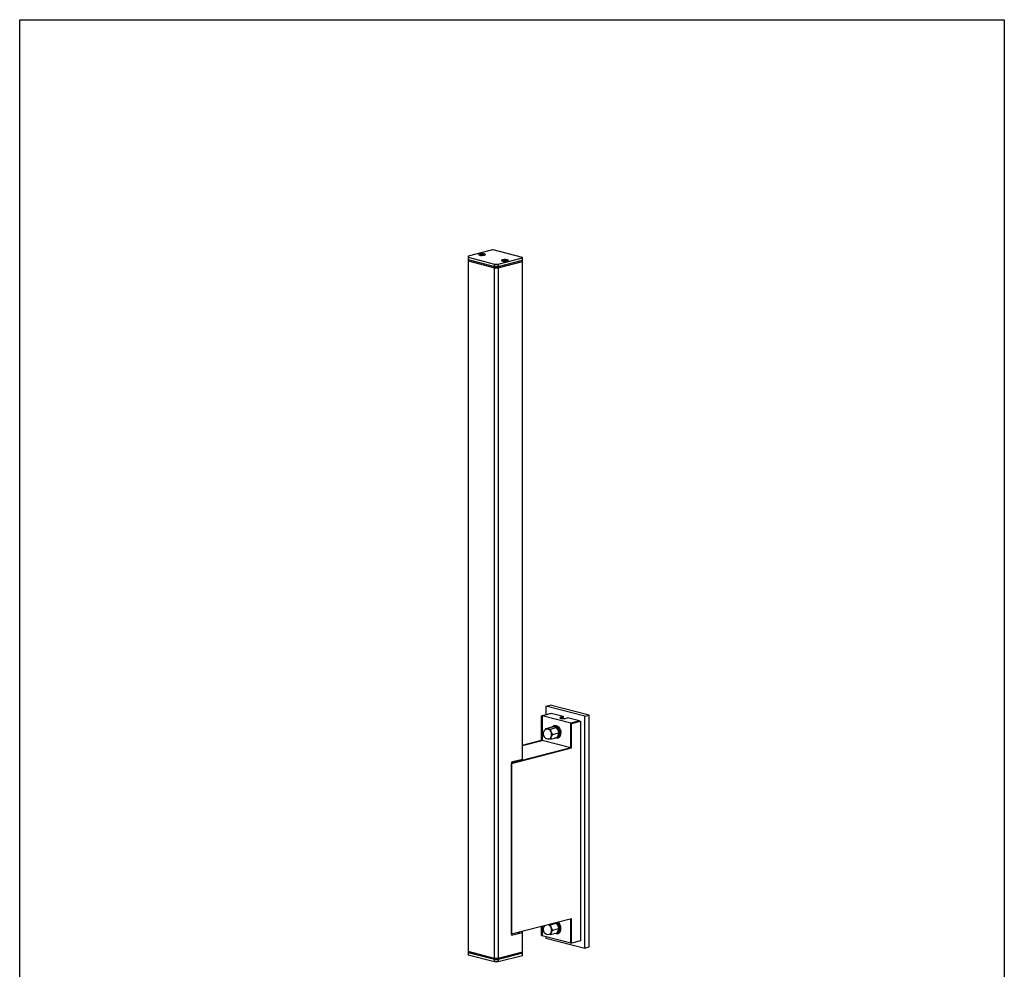
# Model space of a CAD drawing. Extents: x 53 to 243, y -34 to 243.
# Drawn here: x 53 to 243, y 60 to 243 of the extents above; entities that cross this region are included whole.
import ezdxf

# ---------------------------------------------------------------- set-up
doc = ezdxf.new("R2010")
doc.units = 0
doc.layers.add('レイヤー_1', color=160, linetype='Continuous')

# ---------------------------------------------------------------- blocks, each defined once
blk = doc.blocks.new('AI9-BLK1')
at = {"layer": 'レイヤー_1', "color": 18}
for p, q in [((-6.99, 68.7), (-11.68, 67.48)), ((-6.82, 68.7), (-6.99, 68.7)), ((-1.19, 67.24), (-6.82, 68.7)), ((-11.68, 67.48), (-11.68, 67.31)), ((-11.68, 67.31), (-6.57, 65.98)), ((-11.68, 67.31), (-11.68, 66.84)), ((-11.68, 66.84), (-6.57, 65.52)), ((-11.68, 66.84), (-6.57, 65.52)), ((-11.68, 66.84), (-11.68, 66.61)), ((-11.68, 66.61), (-6.57, 65.28)), ((-11.68, 66.61), (-6.57, 65.28)), ((-11.68, 66.61), (-11.68, -66.67)), ((-9.64, 67.86), (-9.66, 67.8)), ((-9.64, 67.86), (-9.66, 67.8)), ((-9.66, 67.8), (-9.58, 67.74)), ((-9.66, 67.8), (-9.58, 67.74)), ((-9.55, 67.92), (-9.64, 67.86)), ((-9.55, 67.92), (-9.64, 67.86)), ((-9.58, 67.74), (-9.42, 67.69)), ((-9.58, 67.74), (-9.42, 67.69)), ((-9.37, 67.97), (-9.55, 67.92)), ((-9.37, 67.97), (-9.55, 67.92)), ((-9.42, 67.69), (-9.21, 67.66)), ((-9.42, 67.69), (-9.21, 67.66)), ((-9.15, 67.99), (-9.37, 67.97)), ((-9.15, 67.99), (-9.37, 67.97)), ((-9.36, 67.88), (-9.31, 67.87)), ((-9.31, 67.78), (-9.36, 67.77)), ((-9.31, 67.87), (-9.28, 67.86)), ((-9.28, 67.79), (-9.31, 67.78)), ((-9.31, 67.75), (-9.31, 67.78)), ((-9.28, 67.86), (-9.25, 67.85)), ((-9.25, 67.8), (-9.28, 67.79)), ((-9.23, 67.73), (-9.23, 67.83)), ((-9.17, 67.9), (-9.22, 67.92)), ((-9.22, 67.73), (-9.22, 67.92)), ((-9.22, 67.73), (-9.17, 67.75)), ((-9.21, 67.66), (-8.97, 67.65)), ((-9.21, 67.66), (-8.97, 67.65)), ((-9.17, 67.75), (-9.17, 67.9)), ((-8.91, 67.99), (-9.15, 67.99)), ((-8.91, 67.99), (-9.15, 67.99)), ((-8.97, 67.65), (-8.73, 67.67)), ((-8.97, 67.65), (-8.73, 67.67)), ((-8.68, 67.98), (-8.91, 67.99)), ((-8.68, 67.98), (-8.91, 67.99)), ((-8.78, 67.92), (-8.83, 67.9)), ((-8.83, 67.75), (-8.83, 67.9)), ((-8.83, 67.75), (-8.78, 67.73)), ((-8.78, 67.73), (-8.78, 67.92)), ((-8.76, 67.83), (-8.76, 67.73)), ((-8.74, 67.85), (-8.72, 67.86)), ((-8.72, 67.79), (-8.74, 67.8)), ((-8.73, 67.67), (-8.53, 67.7)), ((-8.73, 67.67), (-8.53, 67.7)), ((-8.72, 67.86), (-8.69, 67.87)), ((-8.69, 67.78), (-8.72, 67.79)), ((-8.69, 67.87), (-8.64, 67.88)), ((-8.64, 67.77), (-8.69, 67.78)), ((-8.69, 67.75), (-8.69, 67.78)), ((-8.49, 67.94), (-8.68, 67.98)), ((-8.49, 67.94), (-8.68, 67.98)), ((-8.53, 67.7), (-8.39, 67.76)), ((-8.53, 67.7), (-8.39, 67.76)), ((-8.37, 67.88), (-8.49, 67.94)), ((-8.37, 67.88), (-8.49, 67.94)), ((-8.39, 67.76), (-8.34, 67.82)), ((-8.39, 67.76), (-8.34, 67.82)), ((-8.34, 67.82), (-8.37, 67.88)), ((-8.34, 67.82), (-8.37, 67.88)), ((-5.88, 65.98), (-1.19, 67.2)), ((-5.88, 65.52), (-1.19, 66.73)), ((-5.88, 65.52), (-1.19, 66.73)), ((-5.23, 66.69), (-5.17, 66.75)), ((-5.19, 66.62), (-5.23, 66.69)), ((-5.21, 66.72), (-5.22, 66.65)), ((-5.22, 66.65), (-5.14, 66.59)), ((-5.11, 66.77), (-5.21, 66.72)), ((-5.07, 66.57), (-5.19, 66.62)), ((-5.17, 66.75), (-5.03, 66.8)), ((-5.14, 66.59), (-4.99, 66.55)), ((-4.94, 66.82), (-5.11, 66.77)), ((-4.88, 66.53), (-5.07, 66.57)), ((-5.03, 66.8), (-4.83, 66.84)), ((-4.99, 66.55), (-4.77, 66.51)), ((-4.71, 66.84), (-4.94, 66.82)), ((-4.92, 66.74), (-4.87, 66.72)), ((-4.87, 66.63), (-4.92, 66.62)), ((-4.65, 66.51), (-4.88, 66.53)), ((-4.87, 66.72), (-4.84, 66.71)), ((-4.84, 66.64), (-4.87, 66.63)), ((-4.87, 66.6), (-4.87, 66.63)), ((-4.84, 66.71), (-4.82, 66.7)), ((-4.82, 66.65), (-4.84, 66.64)), ((-4.83, 66.84), (-4.59, 66.85)), ((-4.8, 66.59), (-4.8, 66.68)), ((-4.73, 66.76), (-4.79, 66.77)), ((-4.79, 66.58), (-4.79, 66.77)), ((-4.79, 66.58), (-4.73, 66.6)), ((-4.77, 66.51), (-4.53, 66.51)), ((-4.73, 66.6), (-4.73, 66.76)), ((-4.47, 66.85), (-4.71, 66.84)), ((-4.41, 66.51), (-4.65, 66.51)), ((-4.59, 66.85), (-4.35, 66.84)), ((-4.53, 66.51), (-4.29, 66.52)), ((-4.24, 66.83), (-4.47, 66.85)), ((-4.19, 66.54), (-4.41, 66.51)), ((-4.34, 66.77), (-4.39, 66.76)), ((-4.39, 66.6), (-4.39, 66.76)), ((-4.39, 66.6), (-4.34, 66.58)), ((-4.35, 66.84), (-4.14, 66.81)), ((-4.34, 66.58), (-4.34, 66.77)), ((-4.33, 66.68), (-4.33, 66.59)), ((-4.31, 66.7), (-4.29, 66.71)), ((-4.29, 66.64), (-4.31, 66.65)), ((-4.29, 66.71), (-4.26, 66.72)), ((-4.26, 66.63), (-4.29, 66.64)), ((-4.29, 66.52), (-4.09, 66.56)), ((-4.26, 66.72), (-4.2, 66.74)), ((-4.2, 66.62), (-4.26, 66.63)), ((-4.26, 66.6), (-4.26, 66.63)), ((-4.05, 66.79), (-4.24, 66.83)), ((-4.02, 66.58), (-4.19, 66.54)), ((-4.14, 66.81), (-3.98, 66.76)), ((-4.09, 66.56), (-3.96, 66.61)), ((-3.93, 66.73), (-4.05, 66.79)), ((-3.92, 66.64), (-4.02, 66.58)), ((-3.98, 66.76), (-3.91, 66.7)), ((-3.96, 66.61), (-3.9, 66.67)), ((-3.9, 66.67), (-3.93, 66.73)), ((-3.91, 66.7), (-3.92, 66.64)), ((-1.19, 67.2), (-1.19, 67.24)), ((-1.19, 66.73), (-1.19, 67.2)), ((-1.19, 66.5), (-1.19, 66.73)), ((-6.57, 65.98), (-5.88, 65.98)), ((-6.57, 65.52), (-6.57, 65.98)), ((-5.88, 65.52), (-6.57, 65.52)), ((-6.57, 65.28), (-6.57, 65.52)), ((-6.57, 65.52), (-5.88, 65.52)), ((-5.88, 65.28), (-6.57, 65.28)), ((-6.57, 65.28), (-5.88, 65.28)), ((-6.57, -68), (-6.57, 65.28)), ((-5.88, 65.28), (-1.19, 66.5)), ((-5.88, 65.28), (-1.19, 66.5)), ((-5.88, 65.98), (-5.88, 65.52)), ((-5.88, 65.52), (-5.88, 65.28)), ((-5.88, 65.28), (-5.88, -68)), ((-1.19, -29.62), (-1.19, 66.5)), ((2.47, -21.17), (4.18, -20.73)), ((4.32, -20.74), (2.61, -21.18)), ((3.33, -19.34), (4.18, -19.12)), ((10.83, -21.29), (3.33, -19.34)), ((3.33, -19.34), (3.33, -20.95)), ((11.68, -21.07), (4.18, -19.12)), ((4.18, -20.73), (4.27, -20.75)), ((6.65, -21.35), (4.32, -20.74)), ((2.47, -21.17), (2.61, -21.21)), ((2.47, -25.89), (2.47, -21.17)), ((8.14, -22.61), (2.61, -21.18)), ((2.61, -21.18), (2.61, -25.93)), ((2.61, -25.93), (2.61, -21.21)), ((6.1, -21.51), (6.05, -21.57)), ((6.05, -21.57), (6.1, -21.63)), ((6.23, -21.46), (6.1, -21.51)), ((6.1, -21.63), (6.23, -21.68)), ((6.23, -21.64), (6.17, -21.66)), ((6.65, -21.35), (6.23, -21.46)), ((6.23, -21.46), (6.23, -21.64)), ((6.65, -21.53), (6.23, -21.64)), ((6.23, -21.68), (6.42, -21.71)), ((6.42, -21.71), (6.65, -21.72)), ((6.65, -21.35), (6.65, -21.53)), ((6.65, -21.72), (6.88, -21.71)), ((6.88, -21.71), (7.08, -21.68)), ((7.08, -21.68), (7.51, -21.57)), ((9.84, -22.17), (7.51, -21.57)), ((9.84, -22.17), (8.14, -22.61)), ((8.14, -22.64), (9.84, -22.2)), ((8.14, -22.61), (8.14, -27.36)), ((8.14, -22.64), (8.27, -22.67)), ((8.14, -27.36), (8.14, -22.64)), ((8.27, -22.67), (9.98, -22.23)), ((8.27, -27.39), (8.27, -22.67)), ((9.84, -22.2), (9.84, -22.17)), ((9.84, -22.2), (9.98, -22.23)), ((9.98, -22.23), (9.98, -64.64)), ((10.83, -21.29), (11.68, -21.07)), ((10.83, -66.02), (10.83, -21.29)), ((11.68, -65.8), (11.68, -21.07)), ((3.27, -23.85), (3.38, -23.64)), ((3.38, -23.64), (4.62, -23.32)), ((3.38, -23.64), (3.72, -23.73)), ((3.72, -23.73), (3.74, -23.74)), ((3.74, -23.74), (4.17, -23.79)), ((4.17, -23.79), (5.41, -23.47)), ((4.17, -23.79), (4.27, -24.17)), ((4.27, -24.17), (4.32, -24.31)), ((4.32, -24.31), (4.52, -24.68)), ((4.5, -23.35), (4.62, -23.24)), ((4.52, -24.68), (4.6, -24.8)), ((4.6, -24.8), (5.84, -24.48)), ((4.62, -23.24), (4.83, -23.15)), ((5.05, -23.37), (4.62, -23.32)), ((4.9, -23.13), (4.82, -23.15)), ((4.83, -23.15), (5.06, -23.14)), ((5.07, -23.08), (4.9, -23.13)), ((4.92, -23.12), (5.14, -23.12)), ((4.92, -23.12), (5.14, -23.12)), ((5.08, -23.38), (5.05, -23.37)), ((5.06, -23.14), (5.29, -23.22)), ((5.41, -23.47), (5.08, -23.38)), ((5.09, -23.08), (5.32, -23.07)), ((5.14, -23.12), (5.38, -23.2)), ((5.14, -23.12), (5.38, -23.2)), ((5.29, -23.22), (5.51, -23.39)), ((5.32, -23.07), (5.55, -23.16)), ((5.38, -23.2), (5.59, -23.36)), ((5.38, -23.2), (5.59, -23.36)), ((5.63, -23.83), (5.41, -23.47)), ((5.51, -23.39), (5.7, -23.62)), ((5.55, -23.16), (5.77, -23.32)), ((5.59, -23.36), (5.79, -23.6)), ((5.59, -23.36), (5.79, -23.6)), ((5.69, -23.96), (5.63, -23.83)), ((5.82, -24.35), (5.69, -23.96)), ((5.7, -23.62), (5.85, -23.9)), ((5.74, -24.87), (5.84, -24.48)), ((5.77, -23.32), (5.96, -23.55)), ((5.79, -23.6), (5.93, -23.88)), ((5.79, -23.6), (5.93, -23.88)), ((5.84, -24.48), (5.82, -24.35)), ((5.85, -23.9), (5.94, -24.22)), ((5.93, -23.88), (6.02, -24.19)), ((5.93, -23.88), (6.02, -24.19)), ((5.94, -24.22), (5.97, -24.54)), ((5.97, -24.54), (5.94, -24.85)), ((5.96, -23.55), (6.1, -23.84)), ((6.02, -24.19), (6.06, -24.52)), ((6.02, -24.19), (6.06, -24.52)), ((6.1, -23.84), (6.19, -24.15)), ((6.19, -24.15), (6.23, -24.47)), ((-1.19, -26.84), (2.47, -25.89)), ((-1.19, -26.91), (2.61, -25.93)), ((2.61, -25.93), (-1.19, -26.91)), ((2.47, -25.89), (2.61, -25.93)), ((8.14, -27.36), (2.61, -25.93)), ((4.24, -25.67), (3.87, -25.62)), ((4.35, -25.28), (4.24, -25.67)), ((4.24, -25.67), (5.49, -25.35)), ((4.36, -25.25), (4.35, -25.28)), ((4.6, -24.8), (4.36, -25.25)), ((5.29, -25.5), (5.06, -25.47)), ((5.51, -25.45), (5.29, -25.5)), ((5.42, -25.49), (5.5, -25.46)), ((5.49, -25.35), (5.73, -24.9)), ((5.5, -25.46), (5.68, -25.42)), ((5.7, -25.32), (5.51, -25.45)), ((5.85, -25.11), (5.7, -25.32)), ((5.73, -24.9), (5.74, -24.87)), ((5.94, -24.85), (5.85, -25.11)), ((-3.33, -30.32), (8.14, -27.36)), ((8.14, -27.36), (-3.33, -30.32)), ((-3.33, -30.39), (8.27, -27.39)), ((8.14, -27.36), (8.27, -27.39)), ((-1.19, -29.62), (-3.33, -30.17)), ((-3.33, -30.17), (-3.33, -63.54)), ((-3.33, -63.36), (-3.33, -30.39)), ((8.27, -60.36), (-3.33, -63.36)), ((8.14, -65.05), (8.14, -60.4)), ((8.14, -60.4), (8.14, -65.07)), ((8.27, -65.08), (8.27, -60.36)), ((2.47, -63.58), (2.47, -61.86)), ((2.61, -63.61), (2.61, -61.83)), ((2.61, -61.83), (2.61, -63.64)), ((3.88, -61.5), (4.17, -61.53)), ((4.17, -61.53), (5.41, -61.21)), ((4.17, -61.53), (4.27, -61.92)), ((4.27, -61.92), (4.32, -62.06)), ((4.32, -62.06), (4.52, -62.43)), ((4.6, -62.55), (4.36, -63)), ((4.52, -62.43), (4.6, -62.55)), ((4.6, -62.55), (5.84, -62.23)), ((5.41, -61.21), (5.2, -61.16)), ((5.63, -61.57), (5.41, -61.21)), ((5.49, -63.09), (5.73, -62.64)), ((5.69, -61.7), (5.63, -61.57)), ((5.82, -62.1), (5.69, -61.7)), ((5.73, -62.64), (5.74, -62.61)), ((5.74, -62.61), (5.84, -62.23)), ((5.84, -62.23), (5.82, -62.1)), ((5.94, -62.59), (5.85, -62.86)), ((5.97, -62.29), (5.94, -62.59)), ((-3.33, -63.54), (-1.19, -62.99)), ((-2.13, -63.05), (-2.09, -63.06)), ((-2.09, -63.06), (-1.75, -62.98)), ((-1.75, -62.98), (-1.79, -62.97)), ((-1.19, -62.94), (-1.45, -62.88)), ((-1.19, -62.99), (-1.19, -62.94)), ((-1.19, -66.78), (-1.19, -62.99)), ((2.47, -63.58), (2.61, -63.61)), ((8.14, -65.07), (2.61, -63.64)), ((3.33, -63.82), (3.33, -64.08)), ((3.33, -64.08), (10.83, -66.02)), ((4.24, -63.42), (3.88, -63.37)), ((4.35, -63.03), (4.24, -63.42)), ((4.24, -63.42), (5.49, -63.09)), ((4.36, -63), (4.35, -63.03)), ((5.29, -63.25), (5.06, -63.21)), ((5.51, -63.2), (5.29, -63.25)), ((5.42, -63.23), (5.5, -63.21)), ((5.5, -63.21), (5.68, -63.17)), ((5.7, -63.07), (5.51, -63.2)), ((5.85, -62.86), (5.7, -63.07)), ((8.14, -65.05), (8.27, -65.08)), ((8.14, -65.07), (8.18, -65.06)), ((9.98, -64.64), (8.27, -65.08)), ((10.83, -66.02), (11.68, -65.8)), ((-6.57, -68), (-11.68, -66.67)), ((-11.68, -66.67), (-11.68, -66.91)), ((-11.68, -66.67), (-6.57, -68)), ((-6.57, -68.23), (-11.68, -66.91)), ((-11.68, -66.91), (-11.68, -67.37)), ((-6.57, -68.23), (-11.68, -66.91)), ((-6.57, -68.7), (-11.68, -67.37)), ((-6.57, -68), (-5.88, -68)), ((-6.57, -68.23), (-6.57, -68)), ((-5.88, -68), (-6.57, -68)), ((-6.57, -68.23), (-5.88, -68.23)), ((-6.57, -68.7), (-6.57, -68.23)), ((-5.88, -68.23), (-6.57, -68.23)), ((-1.19, -66.78), (-5.88, -68)), ((-5.88, -68), (-1.19, -66.78)), ((-1.19, -67.02), (-5.88, -68.23)), ((-1.19, -67.02), (-5.88, -68.23)), ((-1.19, -67.48), (-5.88, -68.7)), ((-5.88, -68), (-5.88, -68.23)), ((-5.88, -68.23), (-5.88, -68.7)), ((-1.19, -67.02), (-1.19, -66.78)), ((-1.19, -67.48), (-1.19, -67.02)), ((-5.88, -68.7), (-6.57, -68.7))]:
    blk.add_line(p, q, dxfattribs=at)
for points in [[(-9.22, 67.92), (-9.27, 67.91), (-9.31, 67.9), (-9.36, 67.88)], [(-9.36, 67.77), (-9.31, 67.75), (-9.27, 67.74), (-9.22, 67.73)], [(-9.17, 67.9), (-9.06, 67.88), (-8.94, 67.88), (-8.83, 67.9)], [(-8.83, 67.75), (-8.94, 67.77), (-9.06, 67.77), (-9.17, 67.75)], [(-8.64, 67.88), (-8.68, 67.9), (-8.73, 67.91), (-8.78, 67.92)], [(-8.78, 67.73), (-8.73, 67.74), (-8.68, 67.75), (-8.64, 67.77)], [(-4.79, 66.77), (-4.83, 66.76), (-4.88, 66.75), (-4.92, 66.74)], [(-4.92, 66.62), (-4.88, 66.6), (-4.83, 66.59), (-4.79, 66.58)], [(-4.73, 66.76), (-4.62, 66.73), (-4.51, 66.73), (-4.39, 66.76)], [(-4.39, 66.6), (-4.51, 66.62), (-4.62, 66.62), (-4.73, 66.6)], [(-4.2, 66.74), (-4.25, 66.75), (-4.29, 66.76), (-4.34, 66.77)], [(-4.34, 66.58), (-4.29, 66.59), (-4.25, 66.6), (-4.2, 66.62)], [(3.72, -23.73), (3.65, -23.72), (3.58, -23.72), (3.51, -23.74)], [(4.32, -24.31), (4.23, -24.03), (4, -23.81), (3.72, -23.73)], [(4.36, -25.25), (4.47, -24.94), (4.46, -24.61), (4.32, -24.31)], [(5.5, -25.46), (5.89, -25.32), (6.12, -24.92), (6.06, -24.52)], [(5.5, -25.46), (5.89, -25.32), (6.12, -24.92), (6.06, -24.52)], [(5.68, -25.42), (6.06, -25.27), (6.29, -24.88), (6.23, -24.47)], [(3.99, -25.61), (4.17, -25.55), (4.3, -25.42), (4.36, -25.25)], [(4.32, -62.06), (4.23, -61.82), (4.06, -61.63), (3.83, -61.51)], [(4.36, -63), (4.47, -62.69), (4.46, -62.35), (4.32, -62.06)], [(5.97, -62.29), (5.98, -61.83), (5.79, -61.4), (5.46, -61.09)], [(5.5, -63.21), (5.89, -63.06), (6.12, -62.67), (6.06, -62.27)], [(5.5, -63.21), (5.89, -63.06), (6.12, -62.67), (6.06, -62.27)], [(6.06, -62.27), (6.06, -61.81), (5.88, -61.38), (5.55, -61.07)], [(6.06, -62.27), (6.06, -61.81), (5.88, -61.38), (5.55, -61.07)], [(5.68, -63.17), (6.06, -63.02), (6.29, -62.63), (6.23, -62.22)], [(6.23, -62.22), (6.23, -61.77), (6.05, -61.33), (5.72, -61.02)], [(3.99, -63.35), (4.17, -63.3), (4.3, -63.17), (4.36, -63)]]:
    blk.add_open_spline(points, degree=3, dxfattribs=at)
for points in [[(3.51, -23.74), (3, -23.87), (2.69, -24.4), (2.82, -24.91), (2.95, -25.43), (3.48, -25.74), (3.99, -25.61)], [(3.11, -61.7), (2.71, -62.05), (2.68, -62.66), (3.03, -63.06), (3.27, -63.33), (3.64, -63.44), (3.99, -63.35)]]:
    blk.add_open_spline(points, degree=3, knots=[0, 0, 0, 0, 1, 1, 1, 2, 2, 2, 2], dxfattribs=at)

msp = doc.modelspace()

# ---------------------------------------------------------------- linework, layer by layer
at = {"layer": 'レイヤー_1', "color": 29}
msp.add_lwpolyline([(243.39, -33.61), (53.39, -33.61), (53.39, 243.39), (243.39, 243.39)], close=True, dxfattribs=at)

# ---------------------------------------------------------------- block references
at = {"layer": 'レイヤー_1', "color": 7}
msp.add_blockref('AI9-BLK1', (151.6, 130.25), dxfattribs=at)

doc.saveas('drawing.dxf')
